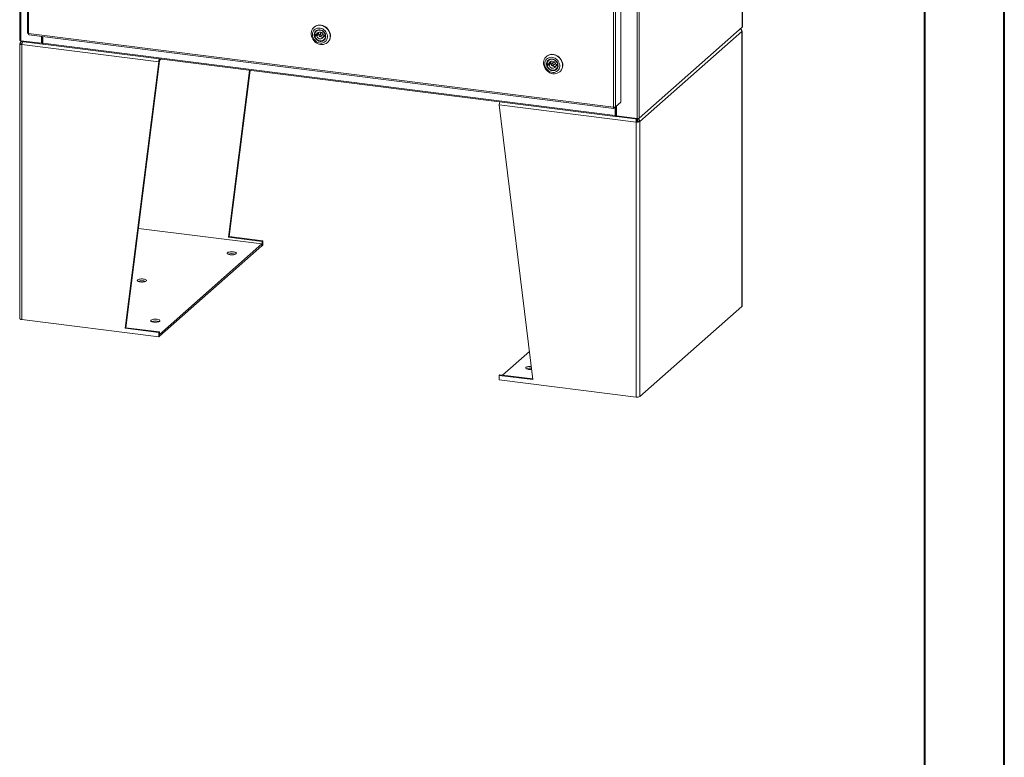
# Model space of a CAD drawing. Units: inches. Extents: x 0 to 23.4, y 0 to 16.5.
# Drawn here: x 18.5 to 23.4, y 5.6 to 9.3 of the extents above; entities that cross this region are included whole.
import ezdxf

# ---------------------------------------------------------------- set-up
doc = ezdxf.new("R2010")
doc.units = ezdxf.units.IN
doc.header["$MEASUREMENT"] = 0

msp = doc.modelspace()

# ---------------------------------------------------------------- linework, layer by layer
at = {"color": 7, "linetype": 'Continuous', "lineweight": 40}
for p, q in [((23.38893, 0.00846), (23.38893, 16.54389)), ((22.99523, 16.15019), (22.99523, 0.40216))]:
    msp.add_line(p, q, dxfattribs=at)
at = {"color": 7, "linetype": 'Continuous', "lineweight": 15}
for p, q in [((22.0939, 15.38444), (22.0939, 9.22613)), ((22.09442, 9.22707), (22.09442, 15.38538)), ((18.52341, 15.32063), (18.52341, 9.16233)), ((18.52856, 9.15984), (18.52856, 15.31815)), ((18.56227, 15.19808), (18.56227, 9.1973)), ((18.56742, 15.19559), (18.56742, 9.19482)), ((21.575, 14.93433), (21.575, 8.77602)), ((21.58528, 14.93588), (21.58528, 8.77757)), ((21.49465, 14.85707), (21.49465, 8.8565)), ((21.45705, 8.83076), (21.45705, 14.83153)), ((21.46733, 14.83298), (21.46733, 8.8324)), ((19.97909, 9.2271), (19.97783, 9.22599)), ((19.9911, 9.20882), (19.98886, 9.20684)), ((20.0139, 9.19789), (20.00425, 9.18939)), ((21.58528, 8.77757), (22.0939, 9.22613)), ((22.09212, 9.20591), (21.58706, 8.76048)), ((22.09212, 7.8468), (22.09212, 9.20591)), ((22.09296, 7.84834), (22.09296, 9.20744)), ((18.52856, 9.15984), (18.63168, 9.14685)), ((18.53063, 9.1556), (18.52971, 9.15479)), ((18.52986, 9.15968), (18.52986, 9.15569)), ((18.63622, 9.14229), (18.52986, 9.15569)), ((18.56742, 9.19482), (21.45705, 8.83076)), ((18.56924, 9.18939), (21.45887, 8.82533)), ((18.63168, 9.14685), (18.63168, 9.18153)), ((18.63168, 9.14685), (18.63408, 9.14897)), ((18.63408, 9.14897), (18.63408, 9.18122)), ((18.63622, 9.1487), (18.63408, 9.14897)), ((18.63699, 9.14938), (18.63622, 9.1487)), ((18.63622, 9.1487), (18.63622, 9.14229)), ((18.63699, 9.14729), (18.63699, 9.18086)), ((18.63699, 9.14729), (21.46657, 8.7908)), ((19.99095, 9.19068), (19.9812, 9.19153)), ((19.9873, 9.18921), (19.98148, 9.18407)), ((19.98148, 9.18407), (19.99123, 9.18322)), ((19.9873, 9.18921), (19.99705, 9.18836)), ((19.99677, 9.19581), (19.99095, 9.19068)), ((19.99123, 9.18322), (19.99705, 9.18836)), ((20.01111, 9.18162), (20.02075, 9.19012)), ((20.03388, 9.18693), (20.02413, 9.18778)), ((20.03024, 9.18546), (20.02441, 9.18033)), ((20.02441, 9.18033), (20.03416, 9.17948)), ((20.0265, 9.16416), (20.02874, 9.16614)), ((20.03024, 9.18546), (20.03444, 9.1851)), ((20.03415, 9.18717), (20.03388, 9.18693)), ((20.03448, 9.17976), (20.03416, 9.17948)), ((20.04411, 9.15082), (20.04538, 9.15194)), ((20.04787, 9.15434), (20.04538, 9.15194)), ((18.52486, 9.14464), (18.52486, 7.78554)), ((18.53455, 9.14506), (18.5257, 9.14617)), ((19.21034, 9.05529), (18.53327, 9.14059)), ((18.53327, 7.78149), (18.53327, 9.14059)), ((18.63622, 9.14229), (18.63751, 9.14343)), ((18.63882, 9.14187), (21.46839, 8.78538)), ((19.04462, 7.73849), (19.21034, 9.05529)), ((19.04796, 7.74144), (19.21368, 9.05823)), ((19.21368, 9.05823), (19.21034, 9.05529)), ((19.21493, 9.06268), (19.22148, 9.06846)), ((21.1271, 9.08247), (21.12584, 9.08135)), ((21.13911, 9.06418), (21.13687, 9.06221)), ((21.14478, 9.05118), (21.13896, 9.04604)), ((21.16191, 9.05326), (21.15226, 9.04475)), ((19.55553, 8.18908), (19.65926, 9.0133)), ((19.55888, 8.19202), (19.66219, 9.01294)), ((21.13896, 9.04604), (21.12921, 9.04689)), ((21.13531, 9.04457), (21.12949, 9.03944)), ((21.12949, 9.03944), (21.13924, 9.03859)), ((21.13531, 9.04457), (21.14506, 9.04372)), ((21.13924, 9.03859), (21.14506, 9.04372)), ((21.15912, 9.03698), (21.16876, 9.04549)), ((21.18189, 9.0423), (21.17214, 9.04315)), ((21.17824, 9.04083), (21.17242, 9.03569)), ((21.17242, 9.03569), (21.18217, 9.03484)), ((21.17451, 9.01953), (21.17675, 9.0215)), ((21.17824, 9.04083), (21.18245, 9.04046)), ((21.18216, 9.04254), (21.18189, 9.0423)), ((21.18249, 9.03512), (21.18217, 9.03484)), ((21.19212, 9.00619), (21.19339, 9.00731)), ((21.19587, 9.0097), (21.19339, 9.00731)), ((21.49465, 8.8565), (21.46733, 8.8324)), ((21.5703, 8.75796), (20.89323, 8.84326)), ((21.05895, 7.48471), (20.89323, 8.84326)), ((21.45977, 8.82574), (21.46733, 8.8324)), ((21.45977, 8.82574), (21.45977, 8.83063)), ((21.46657, 8.83173), (21.46657, 8.7908)), ((21.46897, 8.83385), (21.46897, 8.79292)), ((21.47189, 8.83642), (21.47189, 8.78902)), ((21.46897, 8.79292), (21.46657, 8.7908)), ((21.47059, 8.79323), (21.46939, 8.79217)), ((21.46939, 8.79217), (21.46939, 8.78577)), ((21.46939, 8.78577), (21.47059, 8.78683)), ((21.47059, 8.79323), (21.47059, 8.78683)), ((21.47189, 8.78902), (21.575, 8.77602)), ((21.47215, 8.78898), (21.47215, 8.785)), ((21.57851, 8.7716), (21.47215, 8.785)), ((21.57364, 8.76091), (21.5703, 8.75796)), ((21.5703, 8.75796), (21.5703, 7.39886)), ((21.57253, 8.77235), (21.57253, 8.76713)), ((21.57579, 8.76614), (21.57253, 8.76855)), ((21.57579, 8.77194), (21.57579, 8.76614)), ((21.57821, 8.76159), (21.58706, 8.76048)), ((21.58528, 8.77757), (21.57851, 8.7716)), ((21.57851, 8.77586), (21.57851, 8.7716)), ((21.58706, 8.76048), (21.58706, 7.40138)), ((19.72062, 8.1553), (19.10973, 8.23226)), ((19.55553, 8.18908), (19.55888, 8.19202)), ((19.72125, 8.1682), (19.55553, 8.18908)), ((19.7246, 8.17115), (19.55888, 8.19202)), ((19.21414, 7.70862), (19.72062, 8.1553)), ((19.21414, 7.69962), (19.72062, 8.1463)), ((19.72062, 8.1463), (19.72062, 8.1553)), ((19.72125, 8.14677), (19.72062, 8.14685)), ((19.72125, 8.1682), (19.7246, 8.17115)), ((19.72125, 8.1682), (19.72125, 8.14677)), ((19.7246, 8.14972), (19.72125, 8.14677)), ((19.7246, 8.17115), (19.7246, 8.14972)), ((22.09212, 7.8468), (21.58706, 7.40138)), ((18.53327, 7.78149), (19.21034, 7.69618)), ((19.04796, 7.74144), (19.04462, 7.73849)), ((19.21034, 7.71761), (19.04462, 7.73849)), ((19.21368, 7.72056), (19.04796, 7.74144)), ((19.21368, 7.72056), (19.21034, 7.71761)), ((19.21034, 7.69618), (19.21034, 7.71761)), ((19.21034, 7.69618), (19.21368, 7.69913)), ((19.21368, 7.69913), (19.21368, 7.72056)), ((19.21368, 7.70868), (19.21414, 7.70862)), ((19.21368, 7.69968), (19.21414, 7.69962)), ((19.21414, 7.69962), (19.21414, 7.70862)), ((21.04193, 7.62422), (20.90899, 7.50697)), ((20.89657, 7.50853), (20.89323, 7.50559)), ((20.89323, 7.50559), (20.89323, 7.48416)), ((20.89323, 7.50559), (21.05895, 7.48471)), ((20.89657, 7.50853), (21.05853, 7.48813)), ((20.89323, 7.48416), (21.5703, 7.39886))]:
    msp.add_line(p, q, dxfattribs=at)
at = {"color": 8, "linetype": 'Continuous', "lineweight": 15}
for p, q in [((19.21493, 9.06268), (19.21493, 9.06929)), ((21.46939, 8.79217), (21.46911, 8.79221))]:
    msp.add_line(p, q, dxfattribs=at)
at = {"color": 7, "linetype": 'Continuous', "lineweight": 15, "flags": 128}
for points in [[(19.97534, 9.22359), (19.98069, 9.22828), (19.98682, 9.23194), (19.99358, 9.23447), (20.00078, 9.2358), (20.00826, 9.23591), (20.0158, 9.23479), (20.02321, 9.23247), (20.03031, 9.229), (20.03691, 9.22449), (20.04284, 9.21904), (20.04794, 9.21279), (20.05208, 9.20592), (20.05516, 9.19859), (20.0571, 9.191), (20.05784, 9.18334), (20.05736, 9.17581), (20.05569, 9.16861), (20.05285, 9.16192), (20.04894, 9.15592), (20.04403, 9.15075), (20.03828, 9.14657), (20.03181, 9.14346), (20.02481, 9.14153), (20.01744, 9.1408), (20.00991, 9.14131), (20.00241, 9.14304), (19.99513, 9.14594), (19.98826, 9.14994), (19.98198, 9.15494), (19.97644, 9.16081), (19.97181, 9.16739), (19.96818, 9.17451), (19.96567, 9.182), (19.96433, 9.18965), (19.96419, 9.19727), (19.96527, 9.20465), (19.96753, 9.21162), (19.97092, 9.21799), (19.97534, 9.22359)], [(19.97918, 9.2127), (19.97536, 9.20776), (19.97256, 9.20208), (19.97087, 9.19586), (19.97035, 9.1893), (19.97101, 9.18259), (19.97284, 9.17597), (19.97577, 9.16963), (19.97971, 9.1638), (19.98453, 9.15864), (19.99008, 9.15434), (19.99617, 9.15102), (20.00263, 9.1488), (20.00923, 9.14774), (20.01576, 9.14788), (20.02201, 9.14922), (20.02779, 9.1517), (20.03291, 9.15526), (20.0372, 9.15978), (20.04053, 9.16511), (20.04278, 9.17108), (20.04389, 9.1775), (20.04382, 9.18417), (20.04257, 9.19086), (20.04018, 9.19736), (20.03673, 9.20347), (20.03234, 9.20899), (20.02713, 9.21374), (20.02128, 9.21757), (20.01498, 9.22035), (20.00843, 9.222), (20.00184, 9.22246), (19.99542, 9.22171), (19.98937, 9.21979), (19.9839, 9.21676), (19.97918, 9.2127)], [(19.98554, 9.20642), (19.98986, 9.21), (19.99493, 9.21249), (20.00054, 9.21379), (20.00644, 9.21382), (20.01237, 9.2126), (20.01808, 9.21018), (20.0233, 9.20666), (20.02783, 9.20219), (20.03145, 9.19698), (20.034, 9.19124), (20.03539, 9.18523), (20.03554, 9.17922), (20.03446, 9.17346), (20.03218, 9.16821), (20.02881, 9.1637), (20.02449, 9.16011), (20.01942, 9.15762), (20.01381, 9.15633), (20.00791, 9.15629), (20.00198, 9.15751), (19.99627, 9.15994), (19.99105, 9.16346), (19.98653, 9.16792), (19.98291, 9.17314), (19.98035, 9.17887), (19.97896, 9.18488), (19.97881, 9.19089), (19.97989, 9.19665), (19.98217, 9.2019), (19.98554, 9.20642)], [(19.97909, 9.2271), (19.97917, 9.22717), (19.98493, 9.23136), (19.9914, 9.23446), (19.9984, 9.2364), (20.00576, 9.23713), (20.01329, 9.23662), (20.0208, 9.23489), (20.02808, 9.23199), (20.03495, 9.22798), (20.04123, 9.22299), (20.04676, 9.21712), (20.0514, 9.21054), (20.05503, 9.20341), (20.05754, 9.19593), (20.05888, 9.18828), (20.05902, 9.18066), (20.05794, 9.17327), (20.05568, 9.1663), (20.05229, 9.15994), (20.04787, 9.15434)], [(19.98745, 9.20572), (19.98418, 9.20131), (19.98202, 9.19617), (19.98107, 9.19053), (19.98136, 9.18466), (19.9829, 9.17884), (19.98559, 9.17333), (19.98933, 9.1684), (19.99393, 9.16428), (19.99918, 9.16115), (20.00483, 9.15916), (20.01062, 9.15842), (20.01628, 9.15894), (20.02154, 9.16071), (20.02617, 9.16365), (20.02993, 9.16761), (20.03266, 9.17241), (20.03423, 9.17784), (20.03456, 9.18362), (20.03364, 9.1895), (20.03151, 9.1952), (20.02828, 9.20045), (20.02408, 9.205), (20.01913, 9.20865), (20.01365, 9.21123), (20.00789, 9.2126), (20.00213, 9.21271), (19.99664, 9.21156), (19.99167, 9.20919), (19.98745, 9.20572)], [(19.9812, 9.19153), (19.98242, 9.19714), (19.98487, 9.20219), (19.98841, 9.20644), (19.99289, 9.20967), (19.99808, 9.21173), (20.00374, 9.21253), (20.00959, 9.21202), (20.01534, 9.21023), (20.02073, 9.20724), (20.02548, 9.2032), (20.02938, 9.19831), (20.03222, 9.1928), (20.03388, 9.18693)], [(20.02413, 9.18778), (20.02238, 9.19228), (20.01956, 9.19628), (20.01587, 9.19949), (20.01159, 9.20169), (20.00703, 9.20272), (20.00251, 9.20249), (19.99837, 9.20102), (19.9949, 9.19843), (19.99237, 9.19489), (19.99095, 9.19068)], [(20.01666, 9.19893), (20.0153, 9.1987), (20.0139, 9.19789)], [(22.09139, 9.20951), (22.09181, 9.20922), (22.09263, 9.20842), (22.09296, 9.20757), (22.09279, 9.20673), (22.09212, 9.20591)], [(22.09442, 9.22707), (22.09431, 9.22664), (22.0939, 9.22613)], [(18.52856, 9.15984), (18.52716, 9.16007), (18.52592, 9.16039), (18.52489, 9.16078), (18.52412, 9.16123), (18.52362, 9.16173), (18.52341, 9.16224), (18.52341, 9.16233)], [(18.63882, 9.14187), (18.63873, 9.14188), (18.63825, 9.14215), (18.63782, 9.14271), (18.63747, 9.14354), (18.63721, 9.14461), (18.63705, 9.14587), (18.63699, 9.14729)], [(20.03416, 9.17948), (20.03294, 9.17387), (20.0305, 9.16881), (20.02695, 9.16457), (20.02247, 9.16134), (20.01728, 9.15927), (20.01162, 9.15848), (20.00578, 9.15899), (20.00002, 9.16078), (19.99463, 9.16377), (19.98988, 9.1678), (19.98599, 9.1727), (19.98314, 9.17821), (19.98148, 9.18407)], [(19.98706, 9.19087), (19.98716, 9.19015), (19.9873, 9.18921)], [(19.99123, 9.18322), (19.99298, 9.17873), (19.9958, 9.17473), (19.99949, 9.17151), (20.00377, 9.16931), (20.00834, 9.16829), (20.01285, 9.16852), (20.01699, 9.16999), (20.02046, 9.17258), (20.02299, 9.17611), (20.02441, 9.18033)], [(20.01253, 9.18508), (20.01209, 9.18699), (20.01097, 9.18867), (20.00936, 9.18987), (20.0075, 9.19041), (20.00566, 9.1902), (20.00412, 9.18927), (20.00314, 9.18777), (20.00284, 9.18593), (20.00328, 9.18402), (20.00439, 9.18233), (20.006, 9.18113), (20.00787, 9.1806), (20.00971, 9.18081), (20.01124, 9.18174), (20.01223, 9.18324), (20.01253, 9.18508)], [(20.03024, 9.18546), (20.03038, 9.18637), (20.03046, 9.18723)], [(18.53327, 9.14059), (18.53098, 9.14097), (18.52896, 9.14148), (18.52728, 9.14212), (18.52601, 9.14286), (18.5252, 9.14366), (18.52487, 9.14451), (18.52504, 9.14535), (18.5257, 9.14617)], [(21.12335, 9.07895), (21.1287, 9.08364), (21.13483, 9.0873), (21.14159, 9.08983), (21.14879, 9.09117), (21.15626, 9.09127), (21.1638, 9.09015), (21.17122, 9.08783), (21.17832, 9.08437), (21.18492, 9.07985), (21.19085, 9.0744), (21.19595, 9.06816), (21.20009, 9.06128), (21.20317, 9.05395), (21.2051, 9.04636), (21.20584, 9.0387), (21.20537, 9.03117), (21.2037, 9.02397), (21.20086, 9.01728), (21.19694, 9.01128), (21.19204, 9.00612), (21.18629, 9.00193), (21.17982, 8.99883), (21.17282, 8.99689), (21.16545, 8.99617), (21.15792, 8.99667), (21.15042, 8.9984), (21.14314, 9.0013), (21.13627, 9.00531), (21.12998, 9.01031), (21.12445, 9.01617), (21.11982, 9.02275), (21.11619, 9.02988), (21.11368, 9.03736), (21.11234, 9.04501), (21.1122, 9.05263), (21.11328, 9.06002), (21.11554, 9.06699), (21.11893, 9.07335), (21.12335, 9.07895)], [(21.12719, 9.06807), (21.12337, 9.06312), (21.12057, 9.05745), (21.11888, 9.05123), (21.11836, 9.04466), (21.11902, 9.03796), (21.12085, 9.03133), (21.12378, 9.025), (21.12771, 9.01916), (21.13254, 9.01401), (21.13808, 9.0097), (21.14418, 9.00638), (21.15064, 9.00416), (21.15723, 9.0031), (21.16377, 9.00324), (21.17002, 9.00458), (21.1758, 9.00707), (21.18092, 9.01063), (21.18521, 9.01515), (21.18854, 9.02048), (21.19079, 9.02645), (21.1919, 9.03287), (21.19183, 9.03953), (21.19058, 9.04622), (21.18819, 9.05273), (21.18474, 9.05884), (21.18034, 9.06436), (21.17514, 9.06911), (21.16929, 9.07293), (21.16299, 9.07571), (21.15644, 9.07736), (21.14985, 9.07782), (21.14343, 9.07708), (21.13738, 9.07516), (21.13191, 9.07212), (21.12719, 9.06807)], [(21.13355, 9.06178), (21.13787, 9.06537), (21.14294, 9.06786), (21.14855, 9.06915), (21.15445, 9.06919), (21.16038, 9.06797), (21.16608, 9.06554), (21.17131, 9.06202), (21.17583, 9.05756), (21.17945, 9.05234), (21.18201, 9.04661), (21.1834, 9.0406), (21.18355, 9.03459), (21.18247, 9.02883), (21.18019, 9.02358), (21.17682, 9.01906), (21.1725, 9.01548), (21.16742, 9.01299), (21.16182, 9.01169), (21.15592, 9.01166), (21.14999, 9.01288), (21.14428, 9.0153), (21.13906, 9.01882), (21.13453, 9.02329), (21.13091, 9.0285), (21.12835, 9.03424), (21.12697, 9.04024), (21.12682, 9.04626), (21.1279, 9.05202), (21.13018, 9.05727), (21.13355, 9.06178)], [(21.1271, 9.08247), (21.12718, 9.08254), (21.13294, 9.08672), (21.13941, 9.08983), (21.14641, 9.09177), (21.15377, 9.09249), (21.1613, 9.09198), (21.16881, 9.09025), (21.17609, 9.08735), (21.18296, 9.08335), (21.18924, 9.07835), (21.19477, 9.07248), (21.19941, 9.0659), (21.20303, 9.05878), (21.20555, 9.05129), (21.20689, 9.04364), (21.20702, 9.03603), (21.20595, 9.02864), (21.20368, 9.02167), (21.2003, 9.0153), (21.19587, 9.0097)], [(21.13546, 9.06109), (21.13219, 9.05668), (21.13003, 9.05153), (21.12908, 9.04589), (21.12937, 9.04003), (21.1309, 9.0342), (21.1336, 9.0287), (21.13734, 9.02377), (21.14194, 9.01964), (21.14719, 9.01651), (21.15284, 9.01453), (21.15863, 9.01378), (21.16429, 9.0143), (21.16955, 9.01608), (21.17417, 9.01901), (21.17794, 9.02297), (21.18067, 9.02778), (21.18223, 9.0332), (21.18257, 9.03899), (21.18165, 9.04487), (21.17952, 9.05056), (21.17628, 9.05581), (21.17209, 9.06037), (21.16714, 9.06402), (21.16166, 9.06659), (21.1559, 9.06796), (21.15014, 9.06808), (21.14465, 9.06692), (21.13967, 9.06456), (21.13546, 9.06109)], [(21.12921, 9.04689), (21.13043, 9.05251), (21.13287, 9.05756), (21.13642, 9.0618), (21.1409, 9.06503), (21.14609, 9.0671), (21.15175, 9.0679), (21.1576, 9.06739), (21.16335, 9.06559), (21.16874, 9.06261), (21.17349, 9.05857), (21.17739, 9.05368), (21.18023, 9.04816), (21.18189, 9.0423)], [(21.17214, 9.04315), (21.17039, 9.04764), (21.16757, 9.05164), (21.16388, 9.05486), (21.1596, 9.05706), (21.15504, 9.05808), (21.15052, 9.05785), (21.14638, 9.05639), (21.14291, 9.05379), (21.14038, 9.05026), (21.13896, 9.04604)], [(21.16467, 9.0543), (21.16331, 9.05407), (21.16191, 9.05326)], [(21.18217, 9.03484), (21.18095, 9.02923), (21.17851, 9.02418), (21.17496, 9.01993), (21.17048, 9.0167), (21.16529, 9.01464), (21.15963, 9.01384), (21.15378, 9.01435), (21.14803, 9.01614), (21.14264, 9.01913), (21.13789, 9.02317), (21.134, 9.02806), (21.13115, 9.03357), (21.12949, 9.03944)], [(21.13507, 9.04623), (21.13516, 9.04551), (21.13531, 9.04457)], [(21.13924, 9.03859), (21.14099, 9.0341), (21.14381, 9.03009), (21.1475, 9.02688), (21.15178, 9.02468), (21.15634, 9.02366), (21.16086, 9.02389), (21.165, 9.02535), (21.16847, 9.02794), (21.171, 9.03148), (21.17242, 9.03569)], [(21.16053, 9.04045), (21.16009, 9.04236), (21.15898, 9.04404), (21.15737, 9.04524), (21.1555, 9.04577), (21.15366, 9.04556), (21.15213, 9.04464), (21.15114, 9.04314), (21.15085, 9.04129), (21.15129, 9.03938), (21.1524, 9.0377), (21.15401, 9.0365), (21.15588, 9.03596), (21.15772, 9.03617), (21.15925, 9.0371), (21.16024, 9.0386), (21.16053, 9.04045)], [(21.17824, 9.04083), (21.17839, 9.04173), (21.17847, 9.0426)], [(21.46657, 8.7908), (21.46663, 8.78938), (21.46679, 8.78811), (21.46705, 8.78704), (21.4674, 8.78621), (21.46782, 8.78565), (21.46831, 8.78539), (21.46884, 8.78543), (21.46939, 8.78577)], [(19.56327, 8.10223), (19.55841, 8.10308), (19.55431, 8.10429), (19.55119, 8.10579), (19.54924, 8.1075), (19.54857, 8.10931), (19.54923, 8.11112), (19.55117, 8.11283), (19.55427, 8.11434), (19.55837, 8.11555), (19.56322, 8.1164), (19.56854, 8.11684), (19.57402, 8.11684), (19.57934, 8.11641), (19.58419, 8.11556), (19.5883, 8.11435), (19.59141, 8.11285), (19.59336, 8.11114), (19.59403, 8.10933), (19.59337, 8.10752), (19.59144, 8.10581), (19.58833, 8.1043), (19.58423, 8.10309), (19.57938, 8.10224), (19.57407, 8.1018), (19.56859, 8.1018), (19.56327, 8.10223)], [(19.13527, 7.9819), (19.12994, 7.98234), (19.12446, 7.98234), (19.11915, 7.9819), (19.1143, 7.98105), (19.1102, 7.97983), (19.10709, 7.97833), (19.10516, 7.97662), (19.1045, 7.97481), (19.10517, 7.97299), (19.10712, 7.97129), (19.11024, 7.96979), (19.11434, 7.96858), (19.11919, 7.96773), (19.12452, 7.96729), (19.12999, 7.9673), (19.13531, 7.96774), (19.14016, 7.96859), (19.14426, 7.9698), (19.14737, 7.9713), (19.1493, 7.97301), (19.14996, 7.97482), (19.14929, 7.97664), (19.14734, 7.97834), (19.14422, 7.97985), (19.14012, 7.98106), (19.13527, 7.9819)], [(22.09212, 7.8468), (22.09279, 7.84762), (22.09296, 7.84834)], [(18.52486, 7.78554), (18.52487, 7.7854), (18.5252, 7.78456), (18.52601, 7.78376), (18.52728, 7.78302), (18.52896, 7.78238), (18.53098, 7.78186), (18.53327, 7.78149)], [(19.20142, 7.78312), (19.1961, 7.78355), (19.19062, 7.78355), (19.1853, 7.78311), (19.18045, 7.78226), (19.17636, 7.78105), (19.17325, 7.77954), (19.17131, 7.77783), (19.17066, 7.77602), (19.17132, 7.77421), (19.17327, 7.7725), (19.17639, 7.771), (19.18049, 7.76979), (19.18535, 7.76894), (19.19067, 7.76851), (19.19615, 7.76851), (19.20147, 7.76895), (19.20632, 7.7698), (19.21041, 7.77101), (19.21352, 7.77252), (19.21546, 7.77422), (19.21611, 7.77604), (19.21545, 7.77785), (19.2135, 7.77956), (19.21038, 7.78106), (19.20627, 7.78227), (19.20142, 7.78312)], [(21.05278, 7.53527), (21.04929, 7.53504), (21.04381, 7.53503), (21.03849, 7.53547), (21.03364, 7.53632), (21.02953, 7.53753), (21.02641, 7.53903), (21.02446, 7.54073), (21.0238, 7.54255), (21.02445, 7.54436), (21.02639, 7.54607), (21.0295, 7.54757), (21.03359, 7.54879), (21.03844, 7.54964), (21.04376, 7.55007), (21.04924, 7.55008), (21.05099, 7.54998)]]:
    msp.add_lwpolyline(points, dxfattribs=at)
at = {"color": 7, "linetype": 'Continuous', "lineweight": 15}
for centre, radius, start, end in [((20.0181, 9.19595), 0.01777, 159.23848, 211.06372), ((20.01401, 9.19273), 0.01752, 169.88195, 194.46962), ((20.01932, 9.19444), 0.01768, 231.60396, 283.73232), ((20.01795, 9.19326), 0.00421, 311.73889, 352.78547), ((19.24094, 9.05617), 0.03062, 154.23606, 181.66177), ((19.22065, 9.05867), 0.00698, 144.93094, 183.59311), ((21.16202, 9.0481), 0.01752, 169.88195, 194.46962), ((21.16611, 9.05131), 0.01777, 159.23848, 211.06372), ((21.16733, 9.0498), 0.01768, 231.60396, 283.73232), ((21.16596, 9.04863), 0.00421, 311.73889, 352.78548), ((20.92551, 8.84379), 0.03228, 154.95497, 180.94286), ((21.46936, 8.79265), 0.000475, 145.0305, 273.49356), ((21.47188, 8.79108), 0.00251, 89.89674, 120.94455), ((21.47203, 8.7842), 0.00299, 87.70648, 118.71797), ((21.57509, 8.7831), 0.02559, 259.22613, 297.8883), ((21.57495, 8.76776), 0.00698, 259.22613, 297.8883), ((21.57794, 8.79144), 0.0157, 259.22613, 297.8883), ((19.5713, 8.05567), 0.05244, 69.59613, 110.40387), ((19.12723, 7.92117), 0.05244, 69.59509, 110.40491), ((19.19338, 7.72238), 0.05244, 69.59509, 110.40491), ((21.04609, 7.48983), 0.05142, 83.29098, 110.31049), ((21.57509, 7.424), 0.02559, 259.22613, 297.8883)]:
    msp.add_arc(centre, radius, start, end, dxfattribs=at)
for points, knots in [([(18.56742, 9.19482), (18.56648, 9.19499), (18.5646, 9.19532), (18.56287, 9.19623), (18.5621, 9.19697), (18.5623, 9.19735), (18.56231, 9.19738)], [0, 0, 0, 0, 0.32478175, 0.64956351, 0.97434526, 1, 1, 1, 1]), ([(22.09212, 9.20591), (22.09186, 9.20746), (22.09134, 9.21057), (22.08839, 9.21486), (22.08551, 9.21662), (22.08409, 9.21748)], [0, 0, 0, 0, 0.3372422, 0.6744844, 1, 1, 1, 1]), ([(18.5257, 9.14617), (18.52597, 9.1478), (18.52652, 9.15105), (18.5287, 9.15435), (18.53059, 9.15531), (18.53105, 9.15554)], [0, 0, 0, 0, 0.4307782, 0.8615564, 1, 1, 1, 1]), ([(18.53831, 9.15463), (18.53816, 9.15449), (18.53723, 9.15358), (18.53573, 9.15036), (18.53406, 9.14553), (18.53353, 9.14224), (18.53327, 9.14059)], [0, 0, 0, 0, 0.0572751, 0.3715167, 0.6857584, 1, 1, 1, 1]), ([(18.56932, 9.18943), (18.56929, 9.18942), (18.56889, 9.18927), (18.56826, 9.19013), (18.56757, 9.19195), (18.56747, 9.19386), (18.56742, 9.19482)], [0, 0, 0, 0, 0.0256547, 0.3504365, 0.6752182, 1, 1, 1, 1]), ([(21.5703, 8.75796), (21.57017, 8.75966), (21.56991, 8.76305), (21.5704, 8.76803), (21.57104, 8.77136), (21.5715, 8.77233), (21.57158, 8.77247)], [0, 0, 0, 0, 0.3142416, 0.6284833, 0.9427249, 1, 1, 1, 1]), ([(21.57262, 8.76502), (21.57258, 8.76538), (21.5725, 8.76611), (21.57252, 8.76678), (21.57253, 8.76713)], [0, 0, 0, 0, 0.4798997, 1, 1, 1, 1]), ([(21.57364, 8.76091), (21.57347, 8.76139), (21.57311, 8.76235), (21.57281, 8.76376), (21.57267, 8.76473), (21.57262, 8.76503), (21.57261, 8.76509)], [0, 0, 0, 0, 0.3079034, 0.6158068, 0.9237102, 1, 1, 1, 1]), ([(21.58035, 8.77322), (21.58162, 8.77223), (21.58421, 8.77021), (21.58672, 8.76554), (21.58695, 8.76217), (21.58706, 8.76048)], [0, 0, 0, 0, 0.3255156, 0.6627578, 1, 1, 1, 1])]:
    msp.add_open_spline(points, degree=3, knots=knots, dxfattribs=at)
for points in [[(21.46733, 8.8324), (21.46685, 8.83208), (21.46588, 8.83144), (21.46323, 8.83081), (21.46011, 8.83053), (21.45807, 8.83068), (21.45705, 8.83076)], [(21.45705, 8.83076), (21.45709, 8.82981), (21.45716, 8.82792), (21.45778, 8.82601), (21.45869, 8.8251), (21.45941, 8.82553), (21.45977, 8.82574)], [(21.57579, 8.76614), (21.57615, 8.76597), (21.57687, 8.76563), (21.57774, 8.76452), (21.57829, 8.76312), (21.57824, 8.7621), (21.57821, 8.76159)]]:
    msp.add_open_spline(points, degree=3, dxfattribs=at)

doc.saveas('drawing.dxf')
